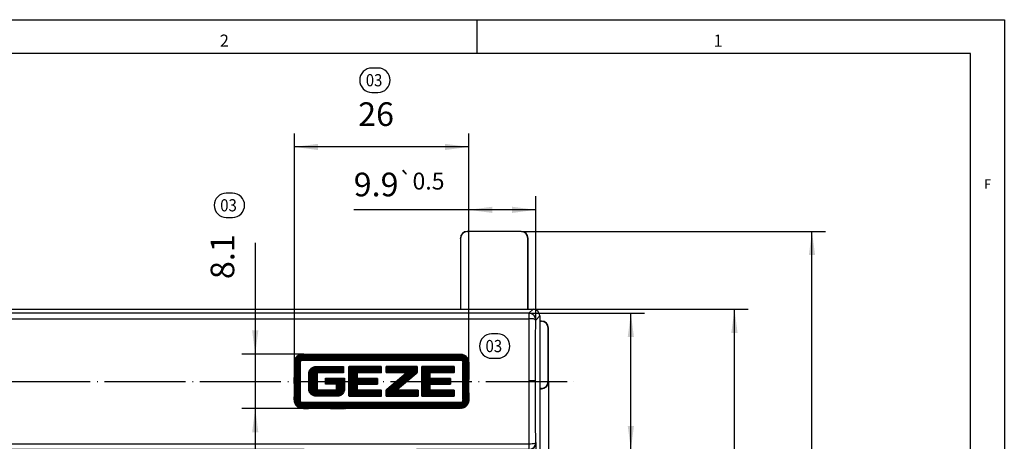
# Model space of a CAD drawing. Units: millimetres. Extents: x 32 to 616, y 5 to 415.
# Drawn here: x 470 to 616, y 353 to 415 of the extents above; entities that cross this region are included whole.
import ezdxf

# ---------------------------------------------------------------- set-up
doc = ezdxf.new("R2010")
doc.units = ezdxf.units.MM
doc.linetypes.add('DOT_CENTER', pattern=[14, 12, -1, 0, -1])
doc.layers.add('1', color=7, linetype='Continuous')
doc.layers.add('GEZE_Logo', color=7, linetype='Continuous')
doc.styles.add('CONVERTER_15', font='txt.shx', dxfattribs={"width": 0.9})
doc.styles.add('CONVERTER_19', font='txt.shx', dxfattribs={"width": 0.99})
doc.dimstyles.new('ME10_DIM_34', dxfattribs={"dimtxt": 3.5, "dimasz": 3.5, "dimexe": 2, "dimexo": 0, "dimgap": 2, "dimtad": 1, "dimdec": 1, "dimdsep": 46, "dimtxsty": 'CONVERTER_15', "dimsah": 1, "dimcen": 0.09, "dimclrd": 3, "dimclre": 3, "dimclrt": 4, "dimadec": 0, "dimazin": 0, "dimtfac": 1, "dimtdec": 4, "dimtix": 1, "dimtmove": 0, "dimatfit": 3, "dimfxl": 1, "dimtolj": 1, "dimtzin": 0, "dimarcsym": 0})
doc.dimstyles.new('ME10_DIM_35', dxfattribs={"dimtxt": 3.5, "dimasz": 3.5, "dimexe": 2, "dimexo": 0, "dimgap": 2, "dimtad": 1, "dimdec": 0, "dimdsep": 46, "dimtxsty": 'CONVERTER_15', "dimsah": 1, "dimcen": 0.09, "dimclrd": 3, "dimclre": 3, "dimclrt": 4, "dimadec": 0, "dimazin": 0, "dimtfac": 1, "dimtdec": 4, "dimtix": 1, "dimtmove": 0, "dimatfit": 3, "dimfxl": 1, "dimtolj": 1, "dimtzin": 0, "dimarcsym": 0})
doc.dimstyles.new('ME10_DIM_36', dxfattribs={"dimtxt": 3.5, "dimasz": 3.5, "dimexe": 2, "dimexo": 0, "dimgap": 2, "dimtad": 1, "dimdec": 1, "dimdsep": 46, "dimtxsty": 'CONVERTER_15', "dimsah": 1, "dimcen": 0.09, "dimclrd": 3, "dimclre": 3, "dimclrt": 4, "dimadec": 0, "dimazin": 0, "dimtol": 1, "dimtp": 0.5, "dimtm": 0.5, "dimtfac": 0.714286, "dimtdec": 1, "dimtix": 1, "dimtmove": 0, "dimatfit": 3, "dimfxl": 1, "dimtolj": 1, "dimtzin": 0, "dimarcsym": 0})
doc.dimstyles.new('ME10_DIM_37', dxfattribs={"dimtxt": 3.5, "dimasz": 3.5, "dimexe": 2, "dimexo": 0, "dimgap": 2, "dimtad": 1, "dimdsep": 46, "dimtxsty": 'CONVERTER_15', "dimsah": 1, "dimcen": 0.09, "dimclrd": 3, "dimclre": 3, "dimclrt": 4, "dimadec": 0, "dimazin": 0, "dimtol": 1, "dimtp": 0.2, "dimtm": 0.2, "dimtfac": 0.714286, "dimtdec": 1, "dimtix": 1, "dimtmove": 0, "dimatfit": 3, "dimfxl": 1, "dimtolj": 1, "dimtzin": 0, "dimarcsym": 0})
doc.dimstyles.new('ME10_DIM_38', dxfattribs={"dimtxt": 3.5, "dimasz": 3.5, "dimexe": 2, "dimexo": 0, "dimgap": 2, "dimtad": 1, "dimdec": 1, "dimdsep": 46, "dimtxsty": 'CONVERTER_15', "dimsah": 1, "dimcen": 0.09, "dimclrd": 3, "dimclre": 3, "dimclrt": 4, "dimadec": 0, "dimazin": 0, "dimtfac": 1, "dimtdec": 4, "dimtix": 1, "dimtmove": 0, "dimatfit": 3, "dimfxl": 1, "dimtolj": 1, "dimtzin": 0, "dimarcsym": 0})
doc.dimstyles.new('ME10_DIM_39', dxfattribs={"dimtxt": 3.5, "dimasz": 3.5, "dimexe": 2, "dimexo": 0, "dimgap": 2, "dimtad": 1, "dimdec": 1, "dimdsep": 46, "dimtxsty": 'CONVERTER_15', "dimsah": 1, "dimcen": 0.09, "dimclrd": 3, "dimclre": 3, "dimclrt": 4, "dimadec": 0, "dimazin": 0, "dimtfac": 1, "dimtdec": 4, "dimtix": 1, "dimtmove": 0, "dimatfit": 3, "dimfxl": 1, "dimtolj": 1, "dimtzin": 0, "dimarcsym": 0})
doc.dimstyles.new('ME10_DIM_40', dxfattribs={"dimtxt": 3.5, "dimasz": 3.5, "dimexe": 2, "dimexo": 0, "dimgap": 2, "dimtad": 1, "dimdec": 1, "dimdsep": 46, "dimtxsty": 'CONVERTER_15', "dimsah": 1, "dimcen": 0.09, "dimclrd": 3, "dimclre": 3, "dimclrt": 4, "dimadec": 0, "dimazin": 0, "dimtfac": 1, "dimtdec": 4, "dimtix": 1, "dimtmove": 0, "dimatfit": 3, "dimfxl": 1, "dimtolj": 1, "dimtzin": 0, "dimarcsym": 0})
pattern_1 = [(45, (0, 0), (-0.0070710678, 0.0070710678), [])]

# ---------------------------------------------------------------- blocks, each defined once
blk = doc.blocks.new('a2gr', base_point=(164.82, 54.43))
at = {"color": 2, "linetype": 'Continuous'}
for p, q in [((31.79, 415), (615.79, 415)), ((615.79, 415), (615.79, 75))]:
    blk.add_line(p, q, dxfattribs=at)
at = {"color": 3, "linetype": 'Continuous'}
for p, q in [((537.79, 415), (537.79, 410)), ((610.79, 410), (36.79, 410)), ((610.79, 75), (610.79, 410))]:
    blk.add_line(p, q, dxfattribs=at)
at = {"color": 3, "style": 'CONVERTER_19', "width": 0.99}
for s, height, p in [('2', 1.8, (499.79, 411)), ('1', 1.8, (572.79, 411)), ('F', 1.4, (612.79, 390))]:
    blk.add_text(s, height=height, dxfattribs=at).set_placement(p)
blk = doc.blocks.new('Rahmen', base_point=(164.82, 54.43))
blk.add_blockref('a2gr', (164.82, 54.43))
blk = doc.blocks.new('GEZE-LOG0', base_point=(130.914, 90.381))
at = {"layer": '1', "linetype": 'Continuous'}
h = blk.add_hatch(dxfattribs=at)
h.set_pattern_fill('_USER', scale=0.01, angle=45, pattern_type=0)
h.set_pattern_definition(pattern_1)
edge = h.paths.add_edge_path()
edge.add_spline(control_points=[(128.059, 91.391), (128.414, 91.391), (129.379, 91.391), (130.951, 91.391), (132.512, 91.391), (133.462, 91.391), (133.805, 91.391)], knot_values=[0, 0, 0, 0, 1.064614, 2.896502, 4.716684, 5.746182, 5.746182, 5.746182, 5.746182], degree=3, periodic=0)
edge.add_spline(control_points=[(133.805, 91.391), (133.816, 91.391), (133.83, 91.391), (133.884, 91.391), (133.967, 91.375), (134.065, 91.309), (134.132, 91.21), (134.148, 91.127), (134.148, 91.068), (134.148, 91.026), (134.148, 90.989), (134.148, 90.967)], knot_values=[0, 0, 0, 0, 0.032101, 0.043051, 0.16205, 0.276943, 0.391651, 0.510182, 0.525434, 0.568596, 0.635784, 0.635784, 0.635784, 0.635784], degree=3, periodic=0)
edge.add_spline(control_points=[(134.148, 90.967), (134.149, 90.804), (134.151, 90.459), (134.136, 90.024), (134.166, 89.687), (134.087, 89.43), (133.928, 89.393), (133.848, 89.374)], knot_values=[0, 0, 0, 0, 0.489552, 1.035181, 1.29339, 1.522096, 1.751494, 1.751494, 1.751494, 1.751494], degree=3, periodic=0)
edge.add_spline(control_points=[(133.848, 89.374), (133.764, 89.374), (133.46, 89.374), (132.844, 89.374), (131.953, 89.375), (130.926, 89.374), (129.898, 89.377), (129.009, 89.367), (128.39, 89.388), (128.014, 89.357), (127.765, 89.434), (127.692, 89.656), (127.711, 89.919), (127.701, 90.262), (127.704, 90.655), (127.704, 90.915), (127.704, 91.025)], knot_values=[0, 0, 0, 0, 0.25112, 0.913163, 1.849156, 2.922123, 3.995089, 4.931082, 5.593125, 5.844245, 6.073638, 6.302342, 6.474047, 6.872889, 7.32446, 7.654353, 7.654353, 7.654353, 7.654353], degree=3, periodic=0)
edge.add_spline(control_points=[(127.704, 91.025), (127.704, 91.042), (127.704, 91.064), (127.703, 91.126), (127.719, 91.21), (127.787, 91.308), (127.885, 91.375), (127.969, 91.391), (128.027, 91.391), (128.045, 91.391), (128.059, 91.391)], knot_values=[0, 0, 0, 0, 0.049432, 0.066981, 0.185512, 0.300219, 0.415108, 0.534106, 0.548131, 0.589117, 0.589117, 0.589117, 0.589117], degree=3, periodic=0)
edge = h.paths.add_edge_path(flags=16)
edge.add_spline(control_points=[(128.004, 91.168), (127.983, 91.164), (127.943, 91.154), (127.923, 91.09), (127.931, 90.999), (127.925, 90.848), (127.928, 90.632), (127.927, 90.383), (127.928, 90.133), (127.925, 89.917), (127.931, 89.767), (127.923, 89.675), (127.943, 89.612), (128.01, 89.592), (128.122, 89.602), (128.326, 89.594), (128.643, 89.598), (129.053, 89.597), (129.536, 89.597), (130.071, 89.597), (130.638, 89.597), (131.214, 89.597), (131.78, 89.597), (132.316, 89.597), (132.799, 89.597), (133.209, 89.598), (133.525, 89.594), (133.729, 89.602), (133.842, 89.592), (133.909, 89.612), (133.929, 89.675), (133.921, 89.767), (133.926, 89.917), (133.924, 90.133), (133.925, 90.383), (133.924, 90.632), (133.926, 90.848), (133.921, 90.999), (133.929, 91.091), (133.909, 91.153), (133.842, 91.174), (133.729, 91.164), (133.525, 91.171), (133.209, 91.167), (132.799, 91.169), (132.316, 91.168), (131.78, 91.168), (131.214, 91.168), (130.638, 91.168), (130.071, 91.168), (129.536, 91.168), (129.053, 91.168), (128.643, 91.168), (128.326, 91.168), (128.123, 91.168), (128.029, 91.168), (128.004, 91.168)], knot_values=[0, 0, 0, 0, 0.058543, 0.116911, 0.177883, 0.338628, 0.565888, 0.826406, 1.086924, 1.314185, 1.47493, 1.535902, 1.59427, 1.652812, 1.727273, 1.9368, 2.260614, 2.677936, 3.167987, 3.709987, 4.283156, 4.866714, 5.439883, 5.981883, 6.471934, 6.889256, 7.213071, 7.422598, 7.497058, 7.555599, 7.613964, 7.674936, 7.835681, 8.062942, 8.32346, 8.583978, 8.811238, 8.971983, 9.032956, 9.091321, 9.149862, 9.224322, 9.433849, 9.757664, 10.174986, 10.665037, 11.207036, 11.780205, 12.363764, 12.936933, 13.478933, 13.968983, 14.386306, 14.71012, 14.919647, 14.994107, 14.994107, 14.994107, 14.994107], degree=3, periodic=0)
h = blk.add_hatch(dxfattribs=at)
h.set_pattern_fill('_USER', scale=0.01, angle=45, pattern_type=0)
h.set_pattern_definition(pattern_1)
edge = h.paths.add_edge_path()
edge.add_spline(control_points=[(129.267, 90.108), (129.267, 90.103), (129.267, 90.094), (129.261, 90.082), (129.254, 90.075), (129.247, 90.07), (129.238, 90.067), (129.223, 90.064), (129.208, 90.064), (129.192, 90.064), (129.174, 90.064), (129.145, 90.064), (129.108, 90.064), (129.064, 90.064), (129.014, 90.064), (128.961, 90.064), (128.907, 90.064), (128.852, 90.064), (128.8, 90.064), (128.75, 90.064), (128.706, 90.064), (128.669, 90.064), (128.64, 90.064), (128.622, 90.064), (128.605, 90.064), (128.587, 90.064), (128.565, 90.068), (128.547, 90.084), (128.544, 90.102), (128.544, 90.118), (128.544, 90.135), (128.544, 90.161), (128.544, 90.196), (128.544, 90.237), (128.544, 90.283), (128.544, 90.332), (128.544, 90.382), (128.544, 90.433), (128.544, 90.482), (128.544, 90.528), (128.544, 90.569), (128.544, 90.604), (128.544, 90.63), (128.544, 90.647), (128.544, 90.663), (128.547, 90.681), (128.565, 90.696), (128.587, 90.701), (128.605, 90.701), (128.622, 90.701), (128.64, 90.701), (128.67, 90.701), (128.709, 90.701), (128.756, 90.701), (128.81, 90.701), (128.869, 90.701), (128.933, 90.701), (128.999, 90.701), (129.067, 90.701), (129.134, 90.701), (129.201, 90.701), (129.264, 90.701), (129.324, 90.701), (129.377, 90.701), (129.425, 90.701), (129.463, 90.701), (129.494, 90.7), (129.51, 90.703), (129.524, 90.699), (129.521, 90.713), (129.523, 90.727), (129.522, 90.754), (129.522, 90.784), (129.522, 90.818), (129.522, 90.851), (129.522, 90.882), (129.523, 90.908), (129.521, 90.923), (129.524, 90.936), (129.51, 90.933), (129.494, 90.935), (129.464, 90.934), (129.426, 90.934), (129.378, 90.934), (129.324, 90.934), (129.265, 90.934), (129.2, 90.934), (129.133, 90.934), (129.063, 90.934), (128.993, 90.934), (128.924, 90.934), (128.856, 90.934), (128.792, 90.934), (128.732, 90.934), (128.678, 90.934), (128.631, 90.934), (128.593, 90.934), (128.563, 90.934), (128.545, 90.934), (128.512, 90.934), (128.464, 90.931), (128.402, 90.913), (128.351, 90.886), (128.31, 90.852), (128.28, 90.813), (128.258, 90.773), (128.243, 90.732), (128.235, 90.693), (128.233, 90.666), (128.233, 90.647), (128.233, 90.63), (128.233, 90.603), (128.233, 90.569), (128.233, 90.528), (128.233, 90.482), (128.233, 90.433), (128.233, 90.382), (128.233, 90.331), (128.233, 90.282), (128.233, 90.236), (128.233, 90.195), (128.233, 90.161), (128.233, 90.134), (128.233, 90.117), (128.233, 90.098), (128.235, 90.071), (128.243, 90.032), (128.258, 89.992), (128.28, 89.951), (128.31, 89.912), (128.351, 89.878), (128.402, 89.851), (128.464, 89.834), (128.512, 89.83), (128.545, 89.83), (128.563, 89.83), (128.591, 89.83), (128.628, 89.83), (128.673, 89.83), (128.724, 89.83), (128.779, 89.83), (128.837, 89.83), (128.896, 89.83), (128.956, 89.83), (129.014, 89.83), (129.069, 89.83), (129.12, 89.83), (129.164, 89.83), (129.202, 89.83), (129.23, 89.83), (129.248, 89.83), (129.275, 89.83), (129.313, 89.832), (129.362, 89.842), (129.403, 89.857), (129.437, 89.877), (129.466, 89.9), (129.493, 89.927), (129.518, 89.96), (129.539, 90.002), (129.554, 90.051), (129.557, 90.09), (129.557, 90.118), (129.557, 90.135), (129.557, 90.163), (129.557, 90.197), (129.557, 90.237), (129.557, 90.28), (129.557, 90.325), (129.557, 90.368), (129.557, 90.408), (129.556, 90.442), (129.558, 90.47), (129.555, 90.486), (129.559, 90.499), (129.545, 90.496), (129.53, 90.498), (129.501, 90.497), (129.465, 90.498), (129.421, 90.498), (129.372, 90.498), (129.318, 90.498), (129.262, 90.498), (129.203, 90.498), (129.145, 90.498), (129.089, 90.498), (129.035, 90.498), (128.985, 90.498), (128.941, 90.498), (128.906, 90.497), (128.877, 90.498), (128.862, 90.496), (128.848, 90.499), (128.851, 90.487), (128.849, 90.473), (128.85, 90.448), (128.85, 90.419), (128.85, 90.387), (128.85, 90.355), (128.85, 90.326), (128.849, 90.301), (128.851, 90.287), (128.848, 90.274), (128.861, 90.277), (128.875, 90.275), (128.902, 90.276), (128.934, 90.276), (128.973, 90.276), (129.015, 90.276), (129.058, 90.276), (129.102, 90.276), (129.144, 90.276), (129.182, 90.276), (129.215, 90.276), (129.241, 90.277), (129.256, 90.275), (129.268, 90.278), (129.266, 90.266), (129.267, 90.253), (129.266, 90.231), (129.267, 90.205), (129.267, 90.178), (129.267, 90.153), (129.267, 90.131), (129.267, 90.117), (129.267, 90.109), (129.267, 90.108)], knot_values=[0, 0, 0, 0, 0.014522, 0.025686, 0.038891, 0.043168, 0.051603, 0.066349, 0.089893, 0.096531, 0.115292, 0.144443, 0.182253, 0.226991, 0.276923, 0.33032, 0.385448, 0.440575, 0.493972, 0.543904, 0.588642, 0.626452, 0.655603, 0.674364, 0.681003, 0.706177, 0.728206, 0.748166, 0.772988, 0.779157, 0.796592, 0.823682, 0.858819, 0.900393, 0.946795, 0.996415, 1.047645, 1.098875, 1.148496, 1.194898, 1.236472, 1.271609, 1.298699, 1.316133, 1.322303, 1.34704, 1.366971, 1.388997, 1.414171, 1.420774, 1.439673, 1.469501, 1.508893, 1.556481, 1.6109, 1.670784, 1.734766, 1.801481, 1.869562, 1.937643, 2.004358, 2.06834, 2.128224, 2.182644, 2.230232, 2.269623, 2.299451, 2.31835, 2.324953, 2.331484, 2.349211, 2.375335, 2.407056, 2.441577, 2.476097, 2.507819, 2.533942, 2.551669, 2.5582, 2.564704, 2.583364, 2.612899, 2.652031, 2.69948, 2.753966, 2.814211, 2.878933, 2.946854, 3.016695, 3.087175, 3.157015, 3.224936, 3.289659, 3.349903, 3.404389, 3.451838, 3.49097, 3.520506, 3.539165, 3.54567, 3.61912, 3.682702, 3.739311, 3.791268, 3.840058, 3.886257, 3.929643, 3.969388, 4.004256, 4.010427, 4.027866, 4.054964, 4.090111, 4.131696, 4.178111, 4.227746, 4.27899, 4.330235, 4.379869, 4.426284, 4.46787, 4.503017, 4.530114, 4.547554, 4.553724, 4.588592, 4.628338, 4.671725, 4.717924, 4.766714, 4.818671, 4.87528, 4.938862, 5.012313, 5.018765, 5.037129, 5.065915, 5.103635, 5.1488, 5.199921, 5.255509, 5.314075, 5.37413, 5.434184, 5.49275, 5.548338, 5.599459, 5.644624, 5.682344, 5.71113, 5.729494, 5.735946, 5.79334, 5.842464, 5.885388, 5.923921, 5.959439, 5.996496, 6.037903, 6.083651, 6.134675, 6.192869, 6.199441, 6.217734, 6.245619, 6.280962, 6.321634, 6.365503, 6.410438, 6.454307, 6.494979, 6.530323, 6.558207, 6.576501, 6.583072, 6.589374, 6.60731, 6.635425, 6.672266, 6.716378, 6.766307, 6.820598, 6.877799, 6.936453, 6.995107, 7.052307, 7.106599, 7.156528, 7.20064, 7.237481, 7.265596, 7.283532, 7.289833, 7.29604, 7.312887, 7.337714, 7.36786, 7.400667, 7.433474, 7.463621, 7.488448, 7.505295, 7.511501, 7.517576, 7.534584, 7.560703, 7.594111, 7.632987, 7.675507, 7.719849, 7.764191, 7.806711, 7.845586, 7.878995, 7.905114, 7.922122, 7.928196, 7.933971, 7.949446, 7.97185, 7.998412, 8.02636, 8.052921, 8.075326, 8.090801, 8.096575, 8.096575, 8.096575, 8.096575], degree=3, periodic=0)
h = blk.add_hatch(dxfattribs=at)
h.set_pattern_fill('_USER', scale=0.01, angle=45, pattern_type=0)
h.set_pattern_definition(pattern_1)
h.paths.add_polyline_path([(129.718, 90.934), (129.718, 89.83), (130.921, 89.83), (130.921, 90.063), (130.027, 90.063), (130.027, 90.276), (130.782, 90.276), (130.782, 90.498), (130.027, 90.498), (130.027, 90.701), (130.921, 90.701), (130.921, 90.934)])
h = blk.add_hatch(dxfattribs=at)
h.set_pattern_fill('_USER', scale=0.01, angle=45, pattern_type=0)
h.set_pattern_definition(pattern_1)
h.paths.add_polyline_path([(131.491, 90.063), (132.249, 90.701), (132.249, 90.934), (131.092, 90.934), (131.092, 90.701), (131.847, 90.701), (131.092, 90.063), (131.092, 89.83), (132.285, 89.83), (132.285, 90.063)])
h = blk.add_hatch(dxfattribs=at)
h.set_pattern_fill('_USER', scale=0.01, angle=45, pattern_type=0)
h.set_pattern_definition(pattern_1)
h.paths.add_polyline_path([(132.722, 90.063), (132.722, 90.276), (133.478, 90.276), (133.478, 90.498), (132.722, 90.498), (132.722, 90.701), (133.617, 90.701), (133.617, 90.934), (132.414, 90.934), (132.414, 89.83), (133.617, 89.83), (133.617, 90.063)])
at = {"layer": 'GEZE_Logo', "color": 7, "linetype": 'Continuous', "const_width": 0.05}
for points in [[(130.921, 90.934), (129.718, 90.934)], [(129.718, 90.934), (129.718, 89.83)], [(130.027, 90.498), (130.027, 90.701)], [(130.027, 90.701), (130.921, 90.701)], [(130.921, 90.701), (130.921, 90.934)], [(132.249, 90.934), (131.092, 90.934)], [(131.092, 90.934), (131.092, 90.701)], [(131.092, 90.701), (131.847, 90.701)], [(131.847, 90.701), (131.092, 90.063)], [(131.491, 90.063), (132.249, 90.701)], [(132.249, 90.701), (132.249, 90.934)], [(133.617, 90.934), (132.414, 90.934)], [(132.414, 90.934), (132.414, 89.83)], [(132.722, 90.498), (132.722, 90.701)], [(132.722, 90.701), (133.617, 90.701)], [(133.617, 90.701), (133.617, 90.934)], [(130.782, 90.498), (130.027, 90.498)], [(130.027, 90.276), (130.782, 90.276)], [(130.027, 90.063), (130.027, 90.276)], [(130.782, 90.276), (130.782, 90.498)], [(133.478, 90.498), (132.722, 90.498)], [(132.722, 90.276), (133.478, 90.276)], [(132.722, 90.063), (132.722, 90.276)], [(133.478, 90.276), (133.478, 90.498)], [(130.921, 90.063), (130.027, 90.063)], [(130.921, 89.83), (130.921, 90.063)], [(131.092, 90.063), (131.092, 89.83)], [(132.285, 90.063), (131.491, 90.063)], [(132.285, 89.83), (132.285, 90.063)], [(133.617, 90.063), (132.722, 90.063)], [(133.617, 89.83), (133.617, 90.063)], [(129.718, 89.83), (130.921, 89.83)], [(131.092, 89.83), (132.285, 89.83)], [(132.414, 89.83), (133.617, 89.83)]]:
    blk.add_lwpolyline(points, dxfattribs=at)
at = {"layer": 'GEZE_Logo', "color": 7, "linetype": 'Continuous'}
for points, knots in [([(127.704, 91.025), (127.704, 91.042), (127.704, 91.064), (127.703, 91.126), (127.719, 91.21), (127.787, 91.308), (127.885, 91.375), (127.969, 91.391), (128.027, 91.391), (128.045, 91.391), (128.059, 91.391)], [0, 0, 0, 0, 0.0494324, 0.066981, 0.1855121, 0.300219, 0.4151085, 0.534106, 0.548131, 0.5891173, 0.5891173, 0.5891173, 0.5891173]), ([(128.059, 91.391), (128.414, 91.391), (129.379, 91.391), (130.951, 91.391), (132.512, 91.391), (133.462, 91.391), (133.805, 91.391)], [0, 0, 0, 0, 1.064614, 2.896502, 4.716684, 5.746182, 5.746182, 5.746182, 5.746182]), ([(133.805, 91.391), (133.816, 91.391), (133.83, 91.391), (133.884, 91.391), (133.967, 91.375), (134.065, 91.309), (134.132, 91.21), (134.148, 91.127), (134.148, 91.068), (134.148, 91.026), (134.148, 90.989), (134.148, 90.967)], [0, 0, 0, 0, 0.0321014, 0.0430514, 0.1620504, 0.2769425, 0.391651, 0.5101824, 0.5254336, 0.5685962, 0.6357836, 0.6357836, 0.6357836, 0.6357836]), ([(133.848, 89.374), (133.764, 89.374), (133.46, 89.374), (132.844, 89.374), (131.953, 89.375), (130.926, 89.374), (129.898, 89.377), (129.009, 89.367), (128.39, 89.388), (128.014, 89.357), (127.765, 89.434), (127.692, 89.656), (127.711, 89.919), (127.701, 90.262), (127.704, 90.655), (127.704, 90.915), (127.704, 91.025)], [0, 0, 0, 0, 0.25112, 0.913163, 1.849156, 2.922123, 3.995089, 4.931082, 5.593125, 5.844245, 6.073638, 6.302342, 6.474047, 6.872889, 7.32446, 7.654353, 7.654353, 7.654353, 7.654353]), ([(128.004, 91.168), (127.983, 91.164), (127.943, 91.154), (127.923, 91.09), (127.931, 90.999), (127.925, 90.848), (127.928, 90.632), (127.927, 90.383), (127.928, 90.133), (127.925, 89.917), (127.931, 89.767), (127.923, 89.675), (127.943, 89.612), (128.01, 89.592), (128.122, 89.602), (128.326, 89.594), (128.643, 89.598), (129.053, 89.597), (129.536, 89.597), (130.071, 89.597), (130.638, 89.597), (131.214, 89.597), (131.78, 89.597), (132.316, 89.597), (132.799, 89.597), (133.209, 89.598), (133.525, 89.594), (133.729, 89.602), (133.842, 89.592), (133.909, 89.612), (133.929, 89.675), (133.921, 89.767), (133.926, 89.917), (133.924, 90.133), (133.925, 90.383), (133.924, 90.632), (133.926, 90.848), (133.921, 90.999), (133.929, 91.091), (133.909, 91.153), (133.842, 91.174), (133.729, 91.164), (133.525, 91.171), (133.209, 91.167), (132.799, 91.169), (132.316, 91.168), (131.78, 91.168), (131.214, 91.168), (130.638, 91.168), (130.071, 91.168), (129.536, 91.168), (129.053, 91.168), (128.643, 91.168), (128.326, 91.168), (128.123, 91.168), (128.029, 91.168), (128.004, 91.168)], [0, 0, 0, 0, 0.058543, 0.116911, 0.177883, 0.338628, 0.565888, 0.826406, 1.086924, 1.314185, 1.47493, 1.535902, 1.59427, 1.652812, 1.727273, 1.9368, 2.260614, 2.677936, 3.167987, 3.709987, 4.283156, 4.866714, 5.439883, 5.981883, 6.471934, 6.889256, 7.213071, 7.422598, 7.497058, 7.555599, 7.613964, 7.674936, 7.835681, 8.062942, 8.32346, 8.583978, 8.811238, 8.971983, 9.032956, 9.091321, 9.149862, 9.224322, 9.433849, 9.757664, 10.174986, 10.665037, 11.207036, 11.780205, 12.363764, 12.936933, 13.478933, 13.968983, 14.386306, 14.71012, 14.919647, 14.994107, 14.994107, 14.994107, 14.994107]), ([(129.267, 90.108), (129.267, 90.103), (129.267, 90.094), (129.261, 90.082), (129.254, 90.075), (129.247, 90.07), (129.238, 90.067), (129.223, 90.064), (129.208, 90.064), (129.192, 90.064), (129.174, 90.064), (129.145, 90.064), (129.108, 90.064), (129.064, 90.064), (129.014, 90.064), (128.961, 90.064), (128.907, 90.064), (128.852, 90.064), (128.8, 90.064), (128.75, 90.064), (128.706, 90.064), (128.669, 90.064), (128.64, 90.064), (128.622, 90.064), (128.605, 90.064), (128.587, 90.064), (128.565, 90.068), (128.547, 90.084), (128.544, 90.102), (128.544, 90.118), (128.544, 90.135), (128.544, 90.161), (128.544, 90.196), (128.544, 90.237), (128.544, 90.283), (128.544, 90.332), (128.544, 90.382), (128.544, 90.433), (128.544, 90.482), (128.544, 90.528), (128.544, 90.569), (128.544, 90.604), (128.544, 90.63), (128.544, 90.647), (128.544, 90.663), (128.547, 90.681), (128.565, 90.696), (128.587, 90.701), (128.605, 90.701), (128.622, 90.701), (128.64, 90.701), (128.67, 90.701), (128.709, 90.701), (128.756, 90.701), (128.81, 90.701), (128.869, 90.701), (128.933, 90.701), (128.999, 90.701), (129.067, 90.701), (129.134, 90.701), (129.201, 90.701), (129.264, 90.701), (129.324, 90.701), (129.377, 90.701), (129.425, 90.701), (129.463, 90.701), (129.494, 90.7), (129.51, 90.703), (129.524, 90.699), (129.521, 90.713), (129.523, 90.727), (129.522, 90.754), (129.522, 90.784), (129.522, 90.818), (129.522, 90.851), (129.522, 90.882), (129.523, 90.908), (129.521, 90.923), (129.524, 90.936), (129.51, 90.933), (129.494, 90.935), (129.464, 90.934), (129.426, 90.934), (129.378, 90.934), (129.324, 90.934), (129.265, 90.934), (129.2, 90.934), (129.133, 90.934), (129.063, 90.934), (128.993, 90.934), (128.924, 90.934), (128.856, 90.934), (128.792, 90.934), (128.732, 90.934), (128.678, 90.934), (128.631, 90.934), (128.593, 90.934), (128.563, 90.934), (128.545, 90.934), (128.512, 90.934), (128.464, 90.931), (128.402, 90.913), (128.351, 90.886), (128.31, 90.852), (128.28, 90.813), (128.258, 90.773), (128.243, 90.732), (128.235, 90.693), (128.233, 90.666), (128.233, 90.647), (128.233, 90.63), (128.233, 90.603), (128.233, 90.569), (128.233, 90.528), (128.233, 90.482), (128.233, 90.433), (128.233, 90.382), (128.233, 90.331), (128.233, 90.282), (128.233, 90.236), (128.233, 90.195), (128.233, 90.161), (128.233, 90.134), (128.233, 90.117), (128.233, 90.098), (128.235, 90.071), (128.243, 90.032), (128.258, 89.992), (128.28, 89.951), (128.31, 89.912), (128.351, 89.878), (128.402, 89.851), (128.464, 89.834), (128.512, 89.83), (128.545, 89.83), (128.563, 89.83), (128.591, 89.83), (128.628, 89.83), (128.673, 89.83), (128.724, 89.83), (128.779, 89.83), (128.837, 89.83), (128.896, 89.83), (128.956, 89.83), (129.014, 89.83), (129.069, 89.83), (129.12, 89.83), (129.164, 89.83), (129.202, 89.83), (129.23, 89.83), (129.248, 89.83), (129.275, 89.83), (129.313, 89.832), (129.362, 89.842), (129.403, 89.857), (129.437, 89.877), (129.466, 89.9), (129.493, 89.927), (129.518, 89.96), (129.539, 90.002), (129.554, 90.051), (129.557, 90.09), (129.557, 90.118), (129.557, 90.135), (129.557, 90.163), (129.557, 90.197), (129.557, 90.237), (129.557, 90.28), (129.557, 90.325), (129.557, 90.368), (129.557, 90.408), (129.556, 90.442), (129.558, 90.47), (129.555, 90.486), (129.559, 90.499), (129.545, 90.496), (129.53, 90.498), (129.501, 90.497), (129.465, 90.498), (129.421, 90.498), (129.372, 90.498), (129.318, 90.498), (129.262, 90.498), (129.203, 90.498), (129.145, 90.498), (129.089, 90.498), (129.035, 90.498), (128.985, 90.498), (128.941, 90.498), (128.906, 90.497), (128.877, 90.498), (128.862, 90.496), (128.848, 90.499), (128.851, 90.487), (128.849, 90.473), (128.85, 90.448), (128.85, 90.419), (128.85, 90.387), (128.85, 90.355), (128.85, 90.326), (128.849, 90.301), (128.851, 90.287), (128.848, 90.274), (128.861, 90.277), (128.875, 90.275), (128.902, 90.276), (128.934, 90.276), (128.973, 90.276), (129.015, 90.276), (129.058, 90.276), (129.102, 90.276), (129.144, 90.276), (129.182, 90.276), (129.215, 90.276), (129.241, 90.277), (129.256, 90.275), (129.268, 90.278), (129.266, 90.266), (129.267, 90.253), (129.266, 90.231), (129.267, 90.205), (129.267, 90.178), (129.267, 90.153), (129.267, 90.131), (129.267, 90.117), (129.267, 90.109), (129.267, 90.108)], [0, 0, 0, 0, 0.014522, 0.025686, 0.038891, 0.043168, 0.051603, 0.066349, 0.089893, 0.096531, 0.115292, 0.144443, 0.182253, 0.226991, 0.276923, 0.33032, 0.385448, 0.440575, 0.493972, 0.543904, 0.588642, 0.626452, 0.655603, 0.674364, 0.681003, 0.706177, 0.728206, 0.748166, 0.772988, 0.779157, 0.796592, 0.823682, 0.858819, 0.900393, 0.946795, 0.996415, 1.047645, 1.098875, 1.148496, 1.194898, 1.236472, 1.271609, 1.298699, 1.316133, 1.322303, 1.34704, 1.366971, 1.388997, 1.414171, 1.420774, 1.439673, 1.469501, 1.508893, 1.556481, 1.6109, 1.670784, 1.734766, 1.801481, 1.869562, 1.937643, 2.004358, 2.06834, 2.128224, 2.182644, 2.230232, 2.269623, 2.299451, 2.31835, 2.324953, 2.331484, 2.349211, 2.375335, 2.407056, 2.441577, 2.476097, 2.507819, 2.533942, 2.551669, 2.5582, 2.564704, 2.583364, 2.612899, 2.652031, 2.69948, 2.753966, 2.814211, 2.878933, 2.946854, 3.016695, 3.087175, 3.157015, 3.224936, 3.289659, 3.349903, 3.404389, 3.451838, 3.49097, 3.520506, 3.539165, 3.54567, 3.61912, 3.682702, 3.739311, 3.791268, 3.840058, 3.886257, 3.929643, 3.969388, 4.004256, 4.010427, 4.027866, 4.054964, 4.090111, 4.131696, 4.178111, 4.227746, 4.27899, 4.330235, 4.379869, 4.426284, 4.46787, 4.503017, 4.530114, 4.547554, 4.553724, 4.588592, 4.628338, 4.671725, 4.717924, 4.766714, 4.818671, 4.87528, 4.938862, 5.012313, 5.018765, 5.037129, 5.065915, 5.103635, 5.1488, 5.199921, 5.255509, 5.314075, 5.37413, 5.434184, 5.49275, 5.548338, 5.599459, 5.644624, 5.682344, 5.71113, 5.729494, 5.735946, 5.79334, 5.842464, 5.885388, 5.923921, 5.959439, 5.996496, 6.037903, 6.083651, 6.134675, 6.192869, 6.199441, 6.217734, 6.245619, 6.280962, 6.321634, 6.365503, 6.410438, 6.454307, 6.494979, 6.530323, 6.558207, 6.576501, 6.583072, 6.589374, 6.60731, 6.635425, 6.672266, 6.716378, 6.766307, 6.820598, 6.877799, 6.936453, 6.995107, 7.052307, 7.106599, 7.156528, 7.20064, 7.237481, 7.265596, 7.283532, 7.289833, 7.29604, 7.312887, 7.337714, 7.36786, 7.400667, 7.433474, 7.463621, 7.488448, 7.505295, 7.511501, 7.517576, 7.534584, 7.560703, 7.594111, 7.632987, 7.675507, 7.719849, 7.764191, 7.806711, 7.845586, 7.878995, 7.905114, 7.922122, 7.928196, 7.933971, 7.949446, 7.97185, 7.998412, 8.02636, 8.052921, 8.075326, 8.090801, 8.096575, 8.096575, 8.096575, 8.096575]), ([(134.148, 90.967), (134.149, 90.804), (134.151, 90.459), (134.136, 90.024), (134.166, 89.687), (134.087, 89.43), (133.928, 89.393), (133.848, 89.374)], [0, 0, 0, 0, 0.489552, 1.035181, 1.29339, 1.522096, 1.751494, 1.751494, 1.751494, 1.751494])]:
    blk.add_open_spline(points, degree=3, knots=knots, dxfattribs=at)
blk = doc.blocks.new('Right_mounting_accessory__45', base_point=(401.63, 288.45))
at = {"color": 1, "linetype": 'Continuous'}
for p, q in [((544.38, 383.7), (536.37, 383.7)), ((544.34, 383.67), (536.41, 383.67)), ((535.38, 382.7), (535.38, 372.2)), ((535.41, 382.67), (535.41, 372.2)), ((545.34, 372.2), (545.34, 382.67)), ((545.38, 372.2), (545.38, 382.7)), ((547.38, 370.45), (547.12, 370.45)), ((547.12, 370.42), (547.34, 370.42)), ((548.34, 361.49), (548.34, 369.42)), ((548.38, 361.45), (548.38, 369.45)), ((547.34, 360.49), (547.12, 360.49)), ((547.12, 360.45), (547.38, 360.45))]:
    blk.add_line(p, q, dxfattribs=at)
at = {"color": 2, "linetype": 'Continuous'}
for p, q in [((536.37, 383.7), (536.41, 383.67)), ((544.34, 383.67), (544.38, 383.7)), ((535.41, 382.67), (535.38, 382.7)), ((545.38, 382.7), (545.34, 382.67)), ((547.38, 370.45), (547.34, 370.42)), ((548.38, 369.45), (548.34, 369.42)), ((548.34, 361.49), (548.38, 361.45)), ((547.34, 360.49), (547.38, 360.45))]:
    blk.add_line(p, q, dxfattribs=at)
at = {"color": 1, "linetype": 'Continuous'}
for centre, start, end in [((536.37, 382.7), 90, 180), ((536.41, 382.67), 90, 180), ((544.34, 382.67), 360, 90), ((544.38, 382.7), 360, 90), ((547.34, 369.42), 360, 90), ((547.38, 369.45), 360, 90), ((547.34, 361.49), 270, 360), ((547.38, 361.45), 270, 360)]:
    blk.add_arc(centre, 1, start, end, dxfattribs=at)
blk = doc.blocks.new('open_shell_0__47', base_point=(403.88, 286.71))
at = {"color": 1, "linetype": 'Continuous'}
for p, q in [((404.88, 372.2), (546.12, 372.2)), ((403.88, 352.06), (403.88, 371.2)), ((547.12, 371.2), (547.12, 287.71)), ((546.55, 349.75), (546.55, 352.44)), ((405.12, 351.06), (404.88, 351.06)), ((405.12, 351.06), (405.71, 351.46)), ((495.45, 351.46), (405.71, 351.46)), ((495.45, 351.44), (495.44, 351.41)), ((495.45, 351.46), (495.47, 351.44)), ((495.47, 351.44), (495.45, 351.44)), ((512.27, 351.44), (495.47, 351.44)), ((512.08, 349.95), (512.08, 351.24)), ((512.27, 351.44), (528.88, 351.44)), ((545.55, 351.44), (528.88, 351.44)), ((529.08, 351.24), (529.08, 349.95)), ((512.27, 349.75), (496.18, 349.75)), ((496.18, 349.75), (496.21, 349.7)), ((545.54, 349.56), (497.36, 349.56)), ((528.88, 349.75), (512.27, 349.75)), ((546.55, 349.75), (528.88, 349.75)), ((546.54, 349.69), (546.55, 349.75)), ((498.22, 344.45), (498.32, 344.45)), ((512.65, 304.2), (512.37, 304.54)), ((516.81, 288.21), (516.86, 288.38)), ((528.13, 286.71), (528.33, 287.01)), ((543.22, 287.01), (543.42, 286.71)), ((528.13, 286.71), (517.96, 286.71)), ((546.12, 286.71), (543.42, 286.71))]:
    blk.add_line(p, q, dxfattribs=at)
at = {"color": 2, "linetype": 'Continuous'}
for p, q in [((405.49, 371.59), (404.88, 372.2)), ((405.49, 371.59), (405.49, 370.8)), ((545.51, 371.59), (405.49, 371.59)), ((546.12, 372.2), (545.51, 371.59)), ((545.51, 371.59), (545.51, 370.8)), ((403.88, 371.2), (404.49, 370.59)), ((405.49, 370.8), (545.51, 370.8)), ((546.51, 370.59), (547.12, 371.2)), ((546.48, 361.63), (545.48, 361.63)), ((404.49, 352.47), (403.88, 352.06)), ((546.55, 352.44), (546.51, 352.47)), ((404.88, 351.06), (405.49, 351.47)), ((405.49, 352.25), (405.49, 351.47)), ((545.51, 352.25), (405.49, 352.25)), ((405.49, 351.47), (545.51, 351.47)), ((545.51, 352.25), (545.51, 351.47)), ((545.51, 351.47), (545.55, 351.44)), ((545.54, 349.56), (545.54, 288.29)), ((546.54, 288.29), (546.54, 349.69)), ((518.03, 288.29), (517.06, 288.05)), ((545.54, 288.29), (518.03, 288.29)), ((518.03, 288.29), (518.03, 287.29)), ((545.54, 288.29), (545.54, 287.29)), ((545.54, 288.29), (546.54, 288.29)), ((547.12, 287.71), (546.54, 288.29)), ((518.03, 287.29), (545.54, 287.29)), ((545.54, 287.29), (546.12, 286.71))]:
    blk.add_line(p, q, dxfattribs=at)
at = {"color": 1, "linetype": 'Continuous'}
for centre, radius, start, end in [((404.88, 371.2), 1, 90, 180), ((546.12, 371.2), 1, 360, 90), ((545.55, 352.44), 1, 269.9945, 359.9945), ((404.88, 352.06), 1, 180.0055, 270.0055), ((130.85, 191.8), 398.01, 23.3814, 23.6459), ((512.27, 351.24), 0.2, 90, 180), ((528.88, 351.24), 0.2, 360, 90), ((512.27, 349.95), 0.2, 180, 270), ((528.88, 349.95), 0.2, 270, 360), ((130.85, 191.8), 397.82, 16.4624, 22.564), ((130.85, 191.8), 398, 14.3313, 16.4042), ((130.85, 191.8), 397.81, 13.9148, 14.0245), ((517.96, 287.71), 1, 193.9081, 269.9933), ((546.12, 287.71), 1, 270, 360)]:
    blk.add_arc(centre, radius, start, end, dxfattribs=at)
at = {"color": 2, "linetype": 'Continuous'}
for centre, radius, start, end in [((405.49, 370.59), 1, 90, 180), ((545.51, 370.59), 1, 359.9902, 89.9902), ((405.49, 352.47), 1, 180, 270), ((545.51, 352.47), 1, 270, 360), ((130.85, 191.8), 398.01, 13.9932, 23.3721), ((130.85, 191.8), 399.01, 13.9932, 23.2883), ((545.54, 288.29), 1, 270, 360), ((518.03, 288.29), 1, 193.9917, 269.9984)]:
    blk.add_arc(centre, radius, start, end, dxfattribs=at)
for points, knots in [([(405.49, 370.8), (405.33, 370.8), (405.05, 370.78), (404.68, 370.75), (404.54, 370.63), (404.49, 370.59)], [0, 0, 0, 0, 0.497996, 0.864324, 1.04558, 1.04558, 1.04558, 1.04558]), ([(404.49, 370.59), (404.51, 367.57), (404.53, 361.53), (404.51, 355.49), (404.49, 352.47)], [0, 0, 0, 0, 9.061251, 18.117298, 18.117298, 18.117298, 18.117298]), ([(405.49, 352.25), (405.5, 353.01), (405.5, 354.54), (405.51, 356.85), (405.52, 359.18), (405.52, 361.52), (405.52, 363.87), (405.51, 366.2), (405.51, 368.51), (405.5, 370.04), (405.49, 370.8)], [0, 0, 0, 0, 2.280934, 4.594427, 6.930029, 9.276937, 11.624183, 13.960792, 16.275954, 18.559203, 18.559203, 18.559203, 18.559203]), ([(545.51, 370.8), (545.5, 370.43), (545.5, 369.67), (545.49, 368.54), (545.49, 367.39), (545.49, 366.24), (545.48, 365.09), (545.48, 363.94), (545.48, 362.78), (545.48, 362.01), (545.48, 361.63)], [0, 0, 0, 0, 1.130041, 2.267451, 3.410959, 4.559271, 5.711085, 6.865087, 8.019963, 9.1744, 9.1744, 9.1744, 9.1744]), ([(546.51, 370.59), (546.46, 370.63), (546.32, 370.75), (545.95, 370.78), (545.67, 370.8), (545.51, 370.8)], [0, 0, 0, 0, 0.181063, 0.547304, 1.045288, 1.045288, 1.045288, 1.045288]), ([(546.48, 361.63), (546.48, 363.13), (546.48, 366.12), (546.5, 369.1), (546.51, 370.59)], [0, 0, 0, 0, 4.505262, 8.955961, 8.955961, 8.955961, 8.955961]), ([(545.48, 361.63), (545.48, 361.24), (545.48, 360.45), (545.48, 359.27), (545.48, 358.09), (545.49, 356.91), (545.49, 355.73), (545.5, 354.57), (545.5, 353.4), (545.51, 352.63), (545.51, 352.25)], [0, 0, 0, 0, 1.181283, 2.363037, 3.543855, 4.722327, 5.897047, 7.066619, 8.229658, 9.384804, 9.384804, 9.384804, 9.384804]), ([(546.51, 352.47), (546.5, 353.99), (546.48, 357.04), (546.48, 360.09), (546.48, 361.63)], [0, 0, 0, 0, 4.551448, 9.161357, 9.161357, 9.161357, 9.161357]), ([(405.49, 352.25), (405.33, 352.26), (405.04, 352.27), (404.68, 352.3), (404.54, 352.43), (404.49, 352.47)], [0, 0, 0, 0, 0.498051, 0.864767, 1.04752, 1.04752, 1.04752, 1.04752]), ([(546.51, 352.47), (546.46, 352.43), (546.32, 352.3), (545.96, 352.27), (545.67, 352.26), (545.51, 352.25)], [0, 0, 0, 0, 0.182753, 0.549468, 1.04752, 1.04752, 1.04752, 1.04752]), ([(517.06, 288.05), (517.05, 288), (517.04, 287.9), (517.02, 287.76), (517.01, 287.61), (517, 287.52), (516.99, 287.47)], [0, 0, 0, 0, 0.1459172, 0.2907316, 0.4360406, 0.581485, 0.581485, 0.581485, 0.581485]), ([(517.96, 286.71), (517.97, 286.81), (517.99, 287), (518.02, 287.19), (518.03, 287.29)], [0, 0, 0, 0, 0.2915748, 0.5828723, 0.5828723, 0.5828723, 0.5828723])]:
    blk.add_open_spline(points, degree=3, knots=knots, dxfattribs=at)
at = {"color": 1, "linetype": 'Continuous'}
for points, knots in [([(498.32, 344.45), (498.32, 344.46), (498.32, 344.46), (498.32, 344.47), (498.31, 344.49), (498.3, 344.53), (498.28, 344.58), (498.26, 344.65), (498.23, 344.73), (498.19, 344.84), (498.13, 344.98), (498.07, 345.15), (498, 345.33), (497.92, 345.53), (497.83, 345.75), (497.73, 345.98), (497.63, 346.23), (497.52, 346.51), (497.4, 346.8), (497.28, 347.09), (497.16, 347.39), (497.04, 347.67), (496.92, 347.95), (496.81, 348.21), (496.7, 348.47), (496.6, 348.71), (496.51, 348.94), (496.42, 349.15), (496.33, 349.35), (496.26, 349.52), (496.19, 349.68), (496.13, 349.81), (496.09, 349.92), (496.03, 350.05), (495.96, 350.21), (495.87, 350.42), (495.78, 350.64), (495.67, 350.88), (495.56, 351.14), (495.48, 351.32), (495.44, 351.41)], [0, 0, 0, 0, 0.007238, 0.016754, 0.037786, 0.068343, 0.134036, 0.206777, 0.275687, 0.404276, 0.556027, 0.730058, 0.925487, 1.141431, 1.377005, 1.631325, 1.903508, 2.192669, 2.518973, 2.841241, 3.157836, 3.467119, 3.767453, 4.057198, 4.334716, 4.598368, 4.846516, 5.07752, 5.289741, 5.481541, 5.651279, 5.797316, 5.918014, 6.011732, 6.216335, 6.441635, 6.686531, 6.949919, 7.230699, 7.527768, 7.527768, 7.527768, 7.527768]), ([(497.36, 349.56), (497.29, 349.56), (497.15, 349.56), (496.95, 349.57), (496.77, 349.58), (496.6, 349.6), (496.45, 349.61), (496.34, 349.64), (496.26, 349.66), (496.22, 349.69), (496.21, 349.7)], [0, 0, 0, 0, 0.208057, 0.40968, 0.599457, 0.771089, 0.919225, 1.037616, 1.121488, 1.168483, 1.168483, 1.168483, 1.168483]), ([(546.54, 349.69), (546.54, 349.69), (546.54, 349.68), (546.52, 349.67), (546.5, 349.66), (546.46, 349.64), (546.4, 349.63), (546.32, 349.61), (546.23, 349.6), (546.13, 349.58), (546.02, 349.57), (545.88, 349.57), (545.72, 349.56), (545.6, 349.56), (545.54, 349.56)], [0, 0, 0, 0, 0.010083, 0.022836, 0.052767, 0.095659, 0.156777, 0.233551, 0.324923, 0.428674, 0.541922, 0.661417, 0.844894, 1.024317, 1.024317, 1.024317, 1.024317]), ([(516.86, 288.38), (516.84, 288.46), (516.81, 288.62), (516.76, 288.86), (516.71, 289.1), (516.66, 289.35), (516.62, 289.59), (516.57, 289.83), (516.52, 290.08), (516.49, 290.24), (516.47, 290.32)], [0, 0, 0, 0, 0.247939, 0.495879, 0.743818, 0.991758, 1.239697, 1.487636, 1.735575, 1.983514, 1.983514, 1.983514, 1.983514]), ([(528.33, 287.01), (528.33, 287.01), (528.33, 287.01), (528.34, 287.02), (528.36, 287.02), (528.4, 287.03), (528.45, 287.04), (528.51, 287.05), (528.59, 287.06), (528.68, 287.07), (528.79, 287.07), (528.92, 287.08), (529.07, 287.09), (529.24, 287.1), (529.43, 287.11), (529.65, 287.12), (529.88, 287.13), (530.13, 287.13), (530.41, 287.14), (530.7, 287.15), (531.03, 287.16), (531.38, 287.16), (531.74, 287.17), (532.13, 287.17), (532.54, 287.18), (532.96, 287.19), (533.4, 287.19), (533.86, 287.19), (534.32, 287.2), (534.8, 287.2), (535.28, 287.2), (535.77, 287.2), (536.27, 287.2), (536.75, 287.2), (537.23, 287.2), (537.69, 287.19), (538.15, 287.19), (538.59, 287.19), (539.01, 287.18), (539.42, 287.17), (539.81, 287.17), (540.17, 287.16), (540.52, 287.16), (540.85, 287.15), (541.14, 287.14), (541.42, 287.13), (541.67, 287.13), (541.9, 287.12), (542.12, 287.11), (542.31, 287.1), (542.48, 287.09), (542.63, 287.08), (542.76, 287.07), (542.87, 287.07), (542.96, 287.06), (543.04, 287.05), (543.1, 287.04), (543.15, 287.03), (543.19, 287.02), (543.21, 287.02), (543.22, 287.01), (543.22, 287.01), (543.22, 287.01)], [0, 0, 0, 0, 0.001238, 0.009906, 0.032926, 0.069882, 0.122586, 0.183717, 0.260013, 0.352677, 0.462904, 0.591885, 0.740812, 0.910871, 1.10325, 1.319136, 1.559714, 1.805344, 2.078814, 2.378566, 2.70304, 3.050676, 3.419915, 3.809196, 4.216959, 4.641643, 5.08169, 5.535539, 6.001629, 6.478402, 6.964298, 7.457757, 7.951217, 8.437113, 8.913886, 9.379976, 9.833825, 10.273872, 10.698556, 11.106319, 11.4956, 11.864839, 12.212475, 12.536949, 12.836701, 13.110171, 13.355801, 13.596379, 13.812265, 14.004644, 14.174703, 14.32363, 14.452611, 14.562838, 14.655502, 14.731798, 14.792929, 14.845633, 14.882589, 14.905609, 14.909429, 14.91325, 14.91325, 14.91325, 14.91325])]:
    blk.add_open_spline(points, degree=3, knots=knots, dxfattribs=at)
blk = doc.blocks.new('GC_342_Rechts__48', base_point=(401.63, 286.71))
for name, p in [('Right_mounting_accessory__45', (401.63, 288.45)), ('open_shell_0__47', (403.88, 286.71))]:
    blk.add_blockref(name, p)
blk = doc.blocks.new('*D91')
at = {"layer": '1', "color": 3, "linetype": 'Continuous'}
for p, q in [((505.03, 381.99), (505.03, 365.56)), ((512.24, 365.56), (503.03, 365.56)), ((505.03, 365.56), (505.03, 357.5)), ((535.39, 357.5), (503.03, 357.5)), ((505.03, 357.5), (505.03, 350.5))]:
    blk.add_line(p, q, dxfattribs=at)
at = {"layer": '1', "color": 3}
for points in [[(504.57, 369.06), (505.49, 369.06), (505.03, 365.56)], [(505.49, 354), (504.57, 354), (505.03, 357.5)]]:
    blk.add_solid(points, dxfattribs=at)
at = {"layer": '1', "color": 4, "insert": (503.03, 376.65), "char_height": 3.5, "attachment_point": 7, "rotation": 90, "line_spacing_factor": 0.60024, "style": 'CONVERTER_15'}
blk.add_mtext('8.1', dxfattribs=at)
blk = doc.blocks.new('*D92')
at = {"layer": '1', "color": 3, "linetype": 'Continuous'}
for p, q in [((510.82, 364.1), (510.82, 398.19)), ((536.59, 363.87), (536.59, 398.19)), ((536.59, 396.19), (510.82, 396.19))]:
    blk.add_line(p, q, dxfattribs=at)
at = {"layer": '1', "color": 3}
for points in [[(514.32, 396.65), (514.32, 395.73), (510.82, 396.19)], [(533.09, 395.73), (533.09, 396.65), (536.59, 396.19)]]:
    blk.add_solid(points, dxfattribs=at)
at = {"layer": '1', "color": 4, "insert": (520.25, 398.19), "char_height": 3.5, "attachment_point": 7, "rotation": 0.0001, "line_spacing_factor": 0.60024, "style": 'CONVERTER_15'}
blk.add_mtext('26', dxfattribs=at)
blk = doc.blocks.new('*D93')
at = {"layer": '1', "color": 3, "linetype": 'Continuous'}
for p, q in [((536.59, 363.87), (536.59, 388.89)), ((546.51, 370.59), (546.51, 388.89)), ((536.59, 386.89), (519.59, 386.89)), ((546.51, 386.89), (536.59, 386.89))]:
    blk.add_line(p, q, dxfattribs=at)
at = {"layer": '1', "color": 3}
for points in [[(540.09, 387.35), (540.09, 386.43), (536.59, 386.89)], [(543.01, 386.43), (543.01, 387.35), (546.51, 386.89)]]:
    blk.add_solid(points, dxfattribs=at)
at = {"layer": '1', "color": 4, "insert": (519.59, 388.89), "char_height": 3.5, "attachment_point": 7, "rotation": 0.0001, "line_spacing_factor": 0.60024, "style": 'CONVERTER_15'}
blk.add_mtext('\\C4;9.9\\C3;\\H2.5;{\\Fgdt;`}0.5', dxfattribs=at)
blk = doc.blocks.new('*D94')
at = {"layer": '1', "color": 3, "linetype": 'Continuous'}
for p, q in [((545.51, 371.59), (562.57, 371.59)), ((560.57, 351.44), (560.57, 371.59)), ((545.55, 351.44), (562.57, 351.44)), ((560.57, 329.11), (560.57, 351.44))]:
    blk.add_line(p, q, dxfattribs=at)
at = {"layer": '1', "color": 3}
for points in [[(561.03, 368.09), (560.11, 368.09), (560.57, 371.59)], [(560.11, 354.94), (561.03, 354.94), (560.57, 351.44)]]:
    blk.add_solid(points, dxfattribs=at)
at = {"layer": '1', "color": 4, "insert": (558.57, 329.11), "char_height": 3.5, "attachment_point": 7, "rotation": 90, "line_spacing_factor": 0.60024, "style": 'CONVERTER_15'}
blk.add_mtext('\\C4;20.15\\C3;\\H2.5;{\\Fgdt;`}0.2', dxfattribs=at)
blk = doc.blocks.new('*D95')
at = {"layer": '1', "color": 3, "linetype": 'Continuous'}
for p, q in [((546.12, 372.2), (577.89, 372.2)), ((575.89, 286.71), (575.89, 372.2)), ((546.12, 286.71), (577.89, 286.71))]:
    blk.add_line(p, q, dxfattribs=at)
at = {"layer": '1', "color": 3}
for points in [[(576.35, 368.7), (575.42, 368.7), (575.89, 372.2)], [(575.42, 290.21), (576.35, 290.21), (575.89, 286.71)]]:
    blk.add_solid(points, dxfattribs=at)
at = {"layer": '1', "color": 4, "insert": (573.89, 327.99), "char_height": 3.5, "attachment_point": 7, "rotation": 90, "line_spacing_factor": 0.60024, "style": 'CONVERTER_15'}
blk.add_mtext('85.5', dxfattribs=at)
blk = doc.blocks.new('*D96')
at = {"layer": '1', "color": 3, "linetype": 'Continuous'}
for p, q in [((544.38, 383.7), (589.35, 383.7)), ((587.35, 286.71), (587.35, 383.7)), ((546.12, 286.71), (589.35, 286.71))]:
    blk.add_line(p, q, dxfattribs=at)
at = {"layer": '1', "color": 3}
for points in [[(587.81, 380.2), (586.89, 380.2), (587.35, 383.7)], [(586.89, 290.21), (587.81, 290.21), (587.35, 286.71)]]:
    blk.add_solid(points, dxfattribs=at)
at = {"layer": '1', "color": 4, "insert": (585.35, 329.54), "char_height": 3.5, "attachment_point": 7, "rotation": 90, "line_spacing_factor": 0.60024, "style": 'CONVERTER_15'}
blk.add_mtext('97', dxfattribs=at)
blk = doc.blocks.new('*D97')
at = {"layer": '1', "color": 3, "linetype": 'Continuous'}
for p, q in [((401.63, 361.45), (401.63, 258.81)), ((548.38, 361.45), (548.38, 258.81)), ((421.88, 260.81), (401.63, 260.81)), ((548.38, 260.81), (427.42, 260.81))]:
    blk.add_line(p, q, dxfattribs=at)
at = {"layer": '1', "color": 3}
for points in [[(405.13, 261.27), (405.13, 260.34), (401.63, 260.81)], [(544.88, 260.34), (544.88, 261.27), (548.38, 260.81)]]:
    blk.add_solid(points, dxfattribs=at)
at = {"layer": '1', "color": 4, "insert": (474.05, 262.81), "char_height": 3.5, "attachment_point": 7, "rotation": 0.0001, "line_spacing_factor": 0.60024, "style": 'CONVERTER_15'}
blk.add_mtext('146.8', dxfattribs=at)
blk = doc.blocks.new('VordansA', base_point=(475, 335))
at = {"layer": '1', "color": 3, "linetype": 'DOT_CENTER'}
blk.add_line((398.14, 361.524), (552.148, 361.524), dxfattribs=at)
at = {"layer": '1', "color": 7}
for points in [[(522.279, 404.254), (523.179, 404.254, 0.4142136), (524.979, 406.054), (524.979, 406.054, 0.4142136), (523.179, 407.854), (522.279, 407.854, 0.4142136), (520.479, 406.054), (520.479, 406.054, 0.4142136)], [(500.757, 385.764), (501.657, 385.764, 0.4142136), (503.457, 387.564), (503.457, 387.564, 0.4142136), (501.657, 389.364), (500.757, 389.364, 0.4142136), (498.957, 387.564), (498.957, 387.564, 0.4142136)], [(539.983, 364.948), (540.883, 364.948, 0.4142136), (542.683, 366.748), (542.683, 366.748, 0.4142136), (540.883, 368.548), (539.983, 368.548, 0.4142136), (538.183, 366.748), (538.183, 366.748, 0.4142136)]]:
    blk.add_lwpolyline(points, format="xyb", close=True, dxfattribs=at)
blk.add_blockref('GC_342_Rechts__48', (401.625, 286.708))
at = {"xscale": 4, "yscale": 4, "zscale": 4}
blk.add_blockref('GEZE-LOG0', (523.656, 361.524), dxfattribs=at)
at = {"layer": '1', "color": 7, "style": 'CONVERTER_15', "width": 0.9}
for p in [(521.379, 405.154), (499.857, 386.664), (539.083, 365.848)]:
    blk.add_text('03', height=1.8, dxfattribs=at).set_placement(p)
at = {"layer": '1'}
for base, p1, p2, dimstyle, picture, middle, turn in [((536.592, 396.186), (510.815, 364.101), (536.592, 363.866), 'ME10_DIM_35', '*D92', (522.874, 399.936), 0.00014), ((546.506, 386.887), (536.592, 363.866), (546.506, 370.586), 'ME10_DIM_36', '*D93', (526.815, 390.637), 0.00014), ((548.375001008, 260.805168348), (401.625001008, 361.454503874), (548.375001008, 361.45449828), 'ME10_DIM_40', '*D97', (479.869620012, 264.555168348), 0.000138889)]:
    dim = blk.add_linear_dim(base=base, p1=p1, p2=p2, dimstyle=dimstyle, dxfattribs=at)
    dim.commit()
    dim.dimension.update_dxf_attribs({"geometry": picture, "text_midpoint": middle, "text_rotation": turn})
for base, p1, p2, dimstyle, picture, middle in [((505.029, 365.563), (535.392, 357.498), (512.235, 365.563), 'ME10_DIM_34', '*D91', (501.279, 379.323)), ((587.346, 286.71), (544.375, 383.705), (546.12, 286.71), 'ME10_DIM_39', '*D96', (583.596, 332.163)), ((560.572, 351.44), (545.506, 371.586), (545.552, 351.44), 'ME10_DIM_37', '*D94', (556.822, 338.955)), ((575.885, 286.71), (546.12, 372.199), (546.12, 286.71), 'ME10_DIM_38', '*D95', (572.135, 332.758))]:
    dim = blk.add_linear_dim(base=base, p1=p1, p2=p2, angle=90, dimstyle=dimstyle, dxfattribs=at)
    dim.commit()
    dim.dimension.update_dxf_attribs({"geometry": picture, "text_midpoint": middle, "text_rotation": 90})
blk = doc.blocks.new('1__50')
for name, p in [('Rahmen', (164.82, 54.43)), ('VordansA', (475, 335))]:
    blk.add_blockref(name, p)

msp = doc.modelspace()

# ---------------------------------------------------------------- block references
at = {"layer": '1'}
msp.add_blockref('1__50', (0, 0), dxfattribs=at)

doc.saveas('drawing.dxf')
